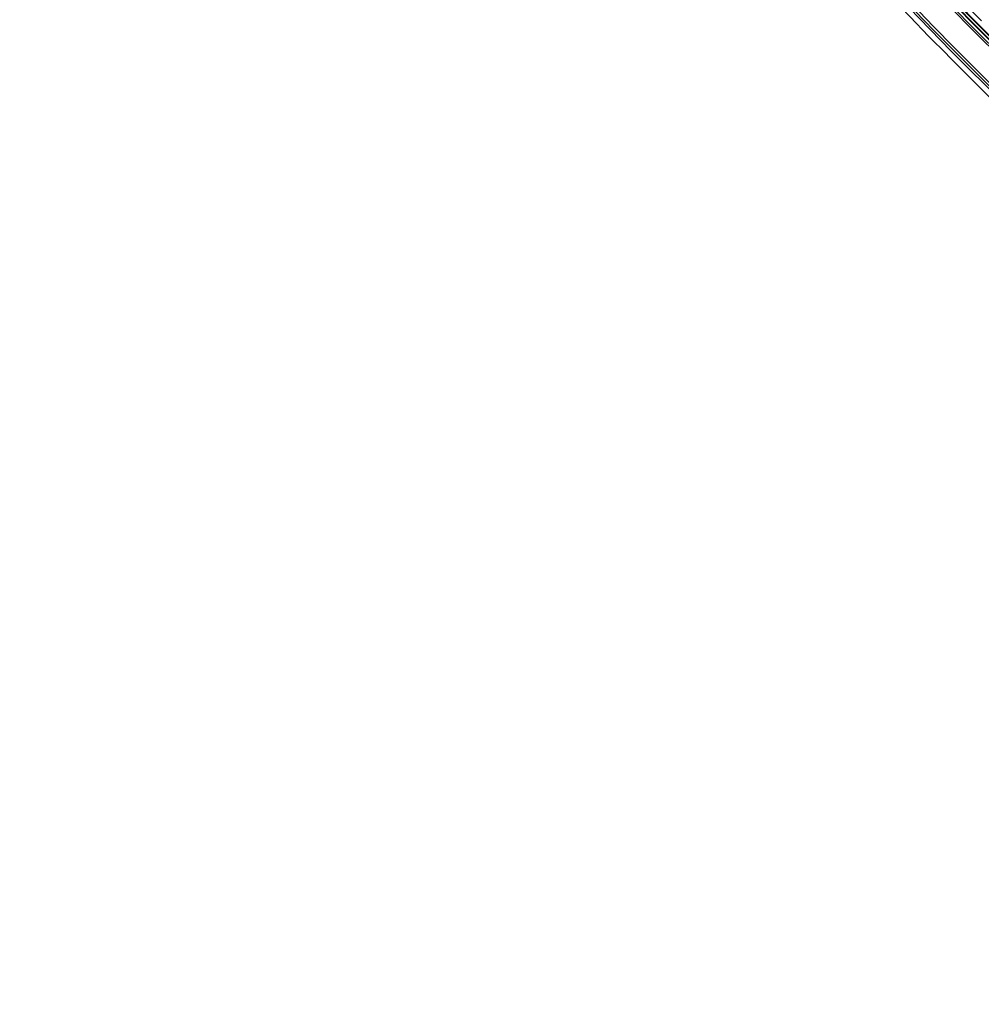
# Model space of a CAD drawing. Units: millimetres. Extents: x -291 to 794, y -558 to 520.
# Drawn here: x -291 to -103, y -500 to -307 of the extents above; entities that cross this region are included whole.
import ezdxf

# ---------------------------------------------------------------- set-up
doc = ezdxf.new("R2010")
doc.units = ezdxf.units.MM
doc.header["$MEASUREMENT"] = 0

msp = doc.modelspace()

# ---------------------------------------------------------------- linework, layer by layer
at = {"color": 0, "linetype": 'Continuous', "lineweight": 0, "extrusion": (1.22465e-16, 1, -2.22045e-16)}
for p, q in [((81.38, -495.49), (-104.89, -309.12)), ((81.38, -495.49), (-104.89, -309.12)), ((81.64, -495.23), (-104.64, -308.86)), ((82.01, -494.85), (-104.26, -308.48)), ((-104.18, -308.41), (73.82, -486.5)), ((82.39, -494.48), (-103.89, -308.11)), ((82.48, -494.39), (-103.8, -308.02)), ((82.48, -494.39), (-103.8, -308.02)), ((77.22, -499.65), (-109.06, -313.28)), ((69.14, -491.02), (-108.78, -313.01)), ((69.44, -490.6), (-108.43, -312.65)), ((68.35, -492.33), (-109.83, -314.06))]:
    msp.add_line(p, q, dxfattribs=at)
at = {"color": 0, "linetype": 'Continuous', "lineweight": 0, "extrusion": (-2.71926e-32, -2.22045e-16, -1)}
for radius, end in [(464.89, 43.7635), (464, 43.7635), (459.01, 43.7635), (459.01, 43.7635), (458.65, 43.7635), (458.11, 43.7635), (457.59, 43.7635), (457.46, 43.7635), (456.59, 43.7635), (456.57, 43.7635), (464.51, 34.6857), (465.99, 33.8569)]:
    msp.add_arc((-219.76, 15.37), radius, 315.0146, end, dxfattribs=at)
at = {"color": 0, "linetype": 'Continuous', "lineweight": 0}
for radius in [458, 457.46]:
    msp.add_arc((219.76, 15.37), radius, 136.2365, 224.9854, dxfattribs=at)

doc.saveas('drawing.dxf')
